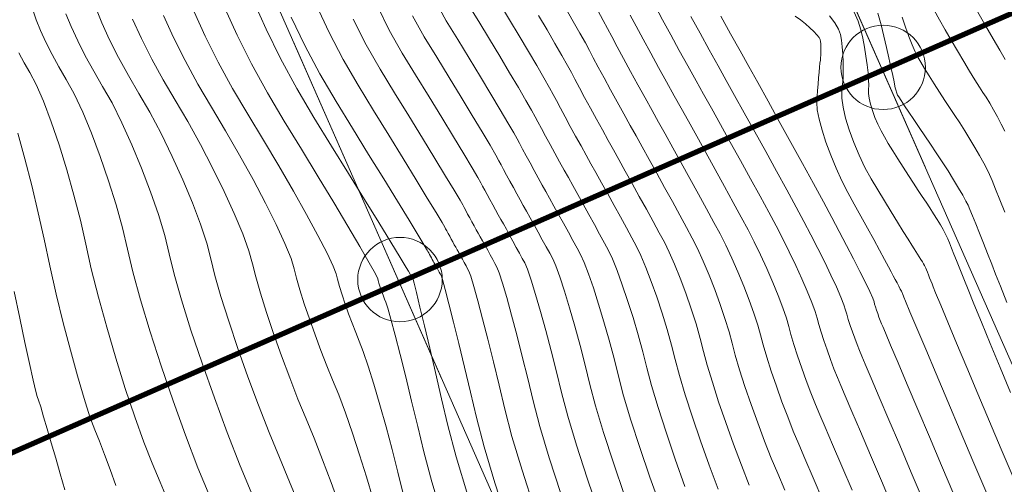
# Model space of a CAD drawing. Units: metres. Extents: x 0 to 629682, y 52 to 2097370.
# Drawn here: x 610912 to 610931, y 2095996 to 2096005 of the extents above; entities that cross this region are included whole.
import ezdxf

# ---------------------------------------------------------------- set-up
doc = ezdxf.new("R2010")
doc.units = ezdxf.units.M
doc.linetypes.add('HIDDEN', pattern=[9.525, 6.35, -3.175])
for name, color, linetype in [('BANCOS', 210, 'Continuous'), ('calles', 2, 'Continuous'), ('CVL_CURV_D', 8, 'Continuous'), ('CVL_CURV_G', 2, 'Continuous'), ('CVL_EST', 6, 'Continuous')]:
    doc.layers.add(name, color=color, linetype=linetype)

msp = doc.modelspace()

# ---------------------------------------------------------------- linework, layer by layer
at = {"color": 30, "linetype": 'HIDDEN', "lineweight": 0, "ltscale": 0.2, "const_width": 0.1}
msp.add_lwpolyline([(611202.836, 2096124.482), (610904.172, 2095993.126)], dxfattribs=at)
at = {"color": 6, "lineweight": 0, "elevation": 48.135}
msp.add_lwpolyline([(610904.172, 2095993.126), (611202.836, 2096124.482)], dxfattribs=at)
at = {"layer": 'BANCOS', "color": 0, "lineweight": 0}
msp.add_line((611202.836, 2096124.482), (610904.172, 2095993.126, 48.114), dxfattribs=at)
at = {"layer": 'calles', "color": 4, "lineweight": 0}
for centre in [(610928.23351, 2096003.7568), (610919.07933, 2095999.73176)]:
    msp.add_circle(centre, 0.8, dxfattribs=at)
at = {"layer": 'CVL_CURV_D', "linetype": 'Continuous', "lineweight": 0}
for points, elevation in [([(610920.36214, 2095995.63946), (610920.14352, 2095996.37038), (610919.98794, 2095996.96366), (610919.86842, 2095997.47375), (610919.75172, 2095997.96956), (610919.6417, 2095998.43486), (610919.54224, 2095998.8534), (610919.4572, 2095999.20895), (610919.39047, 2095999.48526), (610919.3459, 2095999.6661), (610919.32737, 2095999.73523), (610919.28032, 2095999.82075), (610919.24133, 2095999.8923), (610919.19871, 2095999.96226), (610919.08328, 2096000.15033), (610918.90553, 2096000.43943), (610918.67596, 2096000.81252), (610918.40507, 2096001.25253), (610918.10337, 2096001.7424), (610917.78134, 2096002.26509), (610917.4495, 2096002.80352), (610917.12337, 2096003.35751), (610916.81751, 2096003.92414), (610916.54093, 2096004.48232), (610916.30262, 2096005.01091)], 37.5), ([(610924.0196, 2095995.40932), (610923.81321, 2095995.98567), (610923.62143, 2095996.54704), (610923.4526, 2095997.06956), (610923.31506, 2095997.52936), (610923.21719, 2095997.90258), (610923.13525, 2095998.23604), (610923.04275, 2095998.58347), (610922.94388, 2095998.93137), (610922.84285, 2095999.26625), (610922.74384, 2095999.57463), (610922.65106, 2095999.84299), (610922.5687, 2096000.05785), (610922.50096, 2096000.20571), (610922.43453, 2096000.32871), (610922.35586, 2096000.47331), (610922.26883, 2096000.6325), (610922.17727, 2096000.79927), (610922.08505, 2096000.96661), (610921.99602, 2096001.12752), (610921.91404, 2096001.27497), (610921.84296, 2096001.40197), (610921.77441, 2096001.52458), (610921.69958, 2096001.65962), (610921.62166, 2096001.80124), (610921.54385, 2096001.94356), (610921.46934, 2096002.08072), (610921.40133, 2096002.20687), (610921.34301, 2096002.31613), (610921.29759, 2096002.40265), (610921.23428, 2096002.51697), (610921.12544, 2096002.70479), (610920.97892, 2096002.953), (610920.80259, 2096003.24849), (610920.6043, 2096003.57813), (610920.3919, 2096003.92883), (610920.17327, 2096004.28745), (610919.95626, 2096004.6409), (610919.75198, 2096005.01013)], 34.5), ([(610912.12783, 2096004.82671), (610912.18605, 2096004.65801), (610912.26801, 2096004.45852), (610912.36985, 2096004.23708), (610912.48771, 2096004.00253), (610912.61775, 2096003.76368), (610912.75611, 2096003.52936), (610912.90572, 2096003.25663), (610913.06757, 2096002.9092), (610913.23488, 2096002.50593), (610913.40084, 2096002.06567), (610913.55868, 2096001.60727), (610913.70158, 2096001.14958), (610913.82276, 2096000.71146), (610913.91543, 2096000.31177), (610914.01707, 2095999.87892), (610914.16361, 2095999.34709), (610914.34592, 2095998.74379), (610914.55486, 2095998.09653), (610914.78129, 2095997.4328), (610915.01609, 2095996.78011), (610915.25011, 2095996.16596), (610915.47424, 2095995.61786)], 41), ([(610919.14031, 2095995.67193), (610919.04151, 2095996.07959), (610918.93144, 2095996.5081), (610918.81498, 2095996.94049), (610918.697, 2095997.35981), (610918.58238, 2095997.74908), (610918.47601, 2095998.09135), (610918.38277, 2095998.36965), (610918.30753, 2095998.56702), (610918.2411, 2095998.72802), (610918.17278, 2095998.90356), (610918.10514, 2095999.08614), (610918.04075, 2095999.2683), (610917.98221, 2095999.44256), (610917.93208, 2095999.60144), (610917.89294, 2095999.73746), (610917.86738, 2095999.84315), (610917.81421, 2095999.98807), (610917.69703, 2096000.23497), (610917.52564, 2096000.56614), (610917.30981, 2096000.96386), (610917.05933, 2096001.41043), (610916.78398, 2096001.88813), (610916.49355, 2096002.37925), (610916.19781, 2096002.86607), (610915.90868, 2096003.35574), (610915.63692, 2096003.85489), (610915.3906, 2096004.34507), (610915.17778, 2096004.80783)], 38.5), ([(610921.62749, 2095995.38825), (610921.39229, 2095996.11616), (610921.2007, 2095996.75671), (610921.06436, 2095997.27663), (610920.95736, 2095997.72784), (610920.84873, 2095998.1742), (610920.74243, 2095998.60036), (610920.64244, 2095998.99102), (610920.55275, 2095999.33084), (610920.47733, 2095999.6045), (610920.42016, 2095999.79668), (610920.38523, 2095999.89205), (610920.35992, 2095999.93892), (610920.32995, 2095999.99401), (610920.29679, 2096000.05466), (610920.26191, 2096000.1182), (610920.22677, 2096000.18196), (610920.19285, 2096000.24326), (610920.16162, 2096000.29944), (610920.13454, 2096000.34783), (610920.10842, 2096000.39454), (610920.07991, 2096000.44599), (610920.05022, 2096000.49995), (610920.02057, 2096000.55417), (610919.99219, 2096000.60643), (610919.96628, 2096000.65449), (610919.94406, 2096000.69612), (610919.92675, 2096000.72908), (610919.87724, 2096000.81383), (610919.764, 2096001.00182), (610919.59666, 2096001.27729), (610919.38484, 2096001.62451), (610919.13815, 2096002.02773), (610918.86621, 2096002.47121), (610918.57865, 2096002.93921), (610918.28508, 2096003.41598), (610917.99957, 2096003.90838), (610917.73478, 2096004.42055), (610917.49823, 2096004.93268)], 36.5), ([(610922.85394, 2095995.29594), (610922.62446, 2095995.96764), (610922.42244, 2095996.59286), (610922.25788, 2095997.14303), (610922.14077, 2095997.58961), (610922.04631, 2095997.98194), (610921.94574, 2095998.37883), (610921.84315, 2095998.76587), (610921.74264, 2095999.12864), (610921.64829, 2095999.45273), (610921.56419, 2095999.72375), (610921.49443, 2095999.92727), (610921.44309, 2096000.04888), (610921.39722, 2096000.13381), (610921.34291, 2096000.23366), (610921.28281, 2096000.34358), (610921.21959, 2096000.45873), (610921.15591, 2096000.57428), (610921.09444, 2096000.68539), (610921.03783, 2096000.78721), (610920.98875, 2096000.8749), (610920.94142, 2096000.95956), (610920.88974, 2096001.05281), (610920.83594, 2096001.15059), (610920.78221, 2096001.24886), (610920.73076, 2096001.34358), (610920.6838, 2096001.43068), (610920.64353, 2096001.50613), (610920.61217, 2096001.56587), (610920.55576, 2096001.6654), (610920.44472, 2096001.8533), (610920.28779, 2096002.11514), (610920.09371, 2096002.4365), (610919.87122, 2096002.80293), (610919.62906, 2096003.20002), (610919.37596, 2096003.61333), (610919.12067, 2096004.02844), (610918.87578, 2096004.45925), (610918.65206, 2096004.91697)], 35.5), ([(610925.10914, 2095995.7564), (610924.93831, 2095996.21233), (610924.77249, 2095996.6754), (610924.6184, 2095997.12643), (610924.48275, 2095997.54626), (610924.37225, 2095997.91569), (610924.29361, 2095998.21556), (610924.22419, 2095998.49014), (610924.13976, 2095998.7881), (610924.04461, 2095999.09687), (610923.94305, 2095999.40387), (610923.83938, 2095999.69652), (610923.73792, 2095999.96223), (610923.64297, 2096000.18843), (610923.55882, 2096000.36254), (610923.47183, 2096000.5236), (610923.36882, 2096000.71296), (610923.25485, 2096000.92142), (610923.13495, 2096001.1398), (610923.01419, 2096001.35894), (610922.89761, 2096001.56964), (610922.79025, 2096001.76274), (610922.69718, 2096001.92905), (610922.60741, 2096002.0896), (610922.50942, 2096002.26644), (610922.40738, 2096002.45188), (610922.30548, 2096002.63825), (610922.20791, 2096002.81787), (610922.11885, 2096002.98306), (610922.04249, 2096003.12614), (610921.983, 2096003.23944), (610921.9128, 2096003.36854), (610921.80616, 2096003.55628), (610921.67006, 2096003.79086), (610921.51146, 2096004.06048), (610921.33737, 2096004.35334), (610921.15475, 2096004.65764), (610920.97058, 2096004.96158)], 33.5), ([(610926.37164, 2095995.74105), (610926.23525, 2095996.05625), (610926.11383, 2095996.34641), (610925.98606, 2095996.67093), (610925.85702, 2095997.01533), (610925.73176, 2095997.36512), (610925.61536, 2095997.70583), (610925.5129, 2095998.02295), (610925.42943, 2095998.30202), (610925.37002, 2095998.52853), (610925.31314, 2095998.74423), (610925.23677, 2095998.99274), (610925.14534, 2095999.26238), (610925.04325, 2095999.54149), (610924.93493, 2095999.81841), (610924.82479, 2096000.08147), (610924.71723, 2096000.31901), (610924.61669, 2096000.51936), (610924.50913, 2096000.7185), (610924.38178, 2096000.95261), (610924.24086, 2096001.21034), (610924.09263, 2096001.48034), (610923.94333, 2096001.75127), (610923.79919, 2096002.01177), (610923.66646, 2096002.25051), (610923.55139, 2096002.45612), (610923.44041, 2096002.65462), (610923.31925, 2096002.87326), (610923.1931, 2096003.10253), (610923.06712, 2096003.33295), (610922.94649, 2096003.55502), (610922.83638, 2096003.75925), (610922.74197, 2096003.93615), (610922.66842, 2096004.07622), (610922.59133, 2096004.2201), (610922.48688, 2096004.40776), (610922.36119, 2096004.62871), (610922.22034, 2096004.87246)], 32.5), ([(610928.41851, 2095995.40352), (610928.20097, 2095995.9168), (610927.99342, 2095996.40578), (610927.80418, 2095996.85084), (610927.64158, 2095997.2324), (610927.51394, 2095997.53086), (610927.42959, 2095997.72663), (610927.36715, 2095997.87584), (610927.30145, 2095998.04272), (610927.23509, 2095998.21983), (610927.17067, 2095998.39971), (610927.11082, 2095998.57492), (610927.05812, 2095998.738), (610927.0152, 2095998.88151), (610926.98465, 2095998.998), (610926.94655, 2095999.12538), (610926.88228, 2095999.29969), (610926.79643, 2095999.51063), (610926.69356, 2095999.74791), (610926.57825, 2096000.00125), (610926.45508, 2096000.26033), (610926.32864, 2096000.51488), (610926.20348, 2096000.7546), (610926.06509, 2096001.01084), (610925.90121, 2096001.31208), (610925.71989, 2096001.64371), (610925.52916, 2096001.99114), (610925.33704, 2096002.33976), (610925.15157, 2096002.67496), (610924.98078, 2096002.98215), (610924.83271, 2096003.24673), (610924.6899, 2096003.50215), (610924.53401, 2096003.78348), (610924.37168, 2096004.0785), (610924.20958, 2096004.37499), (610924.05435, 2096004.66074), (610923.91267, 2096004.92354)], 31), ([(610930.6475, 2095997.59436), (610930.44964, 2095998.06839), (610930.26266, 2095998.51821), (610930.09401, 2095998.92584), (610929.95116, 2095999.27327), (610929.84156, 2095999.54252), (610929.77268, 2095999.71561), (610929.72483, 2095999.83867), (610929.67466, 2095999.96652), (610929.62415, 2096000.09425), (610929.57528, 2096000.2169), (610929.53001, 2096000.32955), (610929.49033, 2096000.42725), (610929.4582, 2096000.50507), (610929.43561, 2096000.55808), (610929.41026, 2096000.60901), (610929.37035, 2096000.68097), (610929.31857, 2096000.76957), (610929.25762, 2096000.87041), (610929.19018, 2096000.97909), (610929.11895, 2096001.09122), (610929.04662, 2096001.2024), (610928.97589, 2096001.30824), (610928.89935, 2096001.42258), (610928.81061, 2096001.55779), (610928.71386, 2096001.70726), (610928.61333, 2096001.86438), (610928.51322, 2096002.02252), (610928.41774, 2096002.17508), (610928.3311, 2096002.31544), (610928.25751, 2096002.437), (610928.1933, 2096002.55337), (610928.13316, 2096002.67912), (610928.07886, 2096002.80896), (610928.03216, 2096002.93764), (610927.99483, 2096003.0599), (610927.96863, 2096003.17046), (610927.95531, 2096003.26406), (610927.95665, 2096003.33545), (610927.96147, 2096003.4121), (610927.95799, 2096003.52061), (610927.94706, 2096003.65433), (610927.92954, 2096003.80662), (610927.90629, 2096003.97084), (610927.87816, 2096004.14035), (610927.84601, 2096004.30852), (610927.81068, 2096004.46869), (610927.76033, 2096004.63081), (610927.6857, 2096004.80449)], 28.5), ([(610930.5417, 2096002.54479), (610930.47237, 2096002.67949), (610930.39886, 2096002.81697), (610930.32427, 2096002.95151), (610930.2517, 2096003.07743), (610930.18428, 2096003.189), (610930.12509, 2096003.28052), (610930.05929, 2096003.38106), (610929.97317, 2096003.51811), (610929.87155, 2096003.68361), (610929.75927, 2096003.86951), (610929.64117, 2096004.06774), (610929.52208, 2096004.27025), (610929.40683, 2096004.46898), (610929.30025, 2096004.65587), (610929.19764, 2096004.84374)], 27), ([(610930.54271, 2096003.90836), (610930.44151, 2096004.08192), (610930.31795, 2096004.29568), (610930.17758, 2096004.54003), (610930.02592, 2096004.80536)], 26.5), ([(610912.75014, 2096004.77135), (610912.84996, 2096004.52838), (610912.974, 2096004.25868), (610913.11756, 2096003.973), (610913.27594, 2096003.68209), (610913.44445, 2096003.3967), (610913.62328, 2096003.08115), (610913.81085, 2096002.70499), (610913.99977, 2096002.28683), (610914.18264, 2096001.84531), (610914.35207, 2096001.39904), (610914.50067, 2096000.96666), (610914.62105, 2096000.56679), (610914.70582, 2096000.21805), (610914.79786, 2095999.83749), (610914.93877, 2095999.34771), (610915.11928, 2095998.77562), (610915.3301, 2095998.14816), (610915.56193, 2095997.49224), (610915.8055, 2095996.83478), (610916.05151, 2095996.20272), (610916.29069, 2095995.62298)], 40.5), ([(610917.92835, 2095995.45889), (610917.77387, 2095995.8873), (610917.61335, 2095996.31454), (610917.45303, 2095996.72298), (610917.29911, 2095997.095), (610917.14631, 2095997.46537), (610916.98914, 2095997.86917), (610916.83353, 2095998.28919), (610916.68542, 2095998.70823), (610916.55074, 2095999.10909), (610916.43542, 2095999.47457), (610916.3454, 2095999.78748), (610916.2866, 2096000.0306), (610916.21763, 2096000.27743), (610916.09885, 2096000.60081), (610915.93885, 2096000.98259), (610915.74623, 2096001.40459), (610915.52955, 2096001.84863), (610915.29742, 2096002.29656), (610915.05842, 2096002.7302), (610914.82113, 2096003.13139), (610914.59231, 2096003.51891), (610914.37724, 2096003.91394), (610914.1823, 2096004.30187), (610914.01387, 2096004.6681)], 39.5), ([(610918.56287, 2095995.5886), (610918.44277, 2095995.99372), (610918.31267, 2095996.40935), (610918.17813, 2095996.81819), (610918.04468, 2095997.20294), (610917.9179, 2095997.54631), (610917.80332, 2095997.83101), (610917.69371, 2095998.0967), (610917.58096, 2095998.38636), (610917.46934, 2095998.68767), (610917.36309, 2095998.98827), (610917.26647, 2095999.27583), (610917.18375, 2095999.53801), (610917.11917, 2095999.76247), (610917.07699, 2095999.93687), (610917.01592, 2096000.13275), (610916.89794, 2096000.41789), (610916.73225, 2096000.77437), (610916.52802, 2096001.18423), (610916.29444, 2096001.62953), (610916.0407, 2096002.09235), (610915.77598, 2096002.55472), (610915.50947, 2096002.99873), (610915.25049, 2096003.43732), (610915.00708, 2096003.88441), (610914.78645, 2096004.32347), (610914.59582, 2096004.73796)], 39), ([(610921.12901, 2095995.09855), (610920.87722, 2095995.87781), (610920.67211, 2095996.56354), (610920.52615, 2095997.12014), (610920.41289, 2095997.6008), (610920.30022, 2095998.07188), (610920.19206, 2095998.51761), (610920.09234, 2095998.92221), (610920.00498, 2095999.2699), (610919.9339, 2095999.54488), (610919.88303, 2095999.73139), (610919.8563, 2095999.81364), (610919.84127, 2095999.84147), (610919.82347, 2095999.87418), (610919.80378, 2095999.9102), (610919.78307, 2095999.94793), (610919.7622, 2095999.98579), (610919.74206, 2096000.0222), (610919.72351, 2096000.05556), (610919.70743, 2096000.08429), (610919.69192, 2096000.11203), (610919.67499, 2096000.14258), (610919.65736, 2096000.17462), (610919.63976, 2096000.20682), (610919.6229, 2096000.23785), (610919.60751, 2096000.26639), (610919.59432, 2096000.29112), (610919.58404, 2096000.31069), (610919.53797, 2096000.38805), (610919.42364, 2096000.57607), (610919.25109, 2096000.85836), (610919.0304, 2096001.21851), (610918.77161, 2096001.64013), (610918.48479, 2096002.10681), (610918.18, 2096002.60215), (610917.86729, 2096003.10975), (610917.56147, 2096003.63294), (610917.27615, 2096004.17235), (610917.01958, 2096004.7075)], 37), ([(610923.33358, 2095995.64081), (610923.12295, 2095996.25734), (610922.93752, 2095996.83121), (610922.78647, 2095997.3362), (610922.67898, 2095997.74609), (610922.59078, 2095998.10899), (610922.49424, 2095998.48115), (610922.39352, 2095998.84862), (610922.29274, 2095999.19745), (610922.19607, 2095999.51368), (610922.10763, 2095999.78337), (610922.03157, 2095999.99256), (610921.97203, 2096000.12729), (610921.91587, 2096000.23126), (610921.84939, 2096000.35348), (610921.77582, 2096000.48804), (610921.69843, 2096000.629), (610921.62048, 2096000.77045), (610921.54523, 2096000.90645), (610921.47593, 2096001.03109), (610921.41586, 2096001.13844), (610921.35791, 2096001.24207), (610921.29466, 2096001.35622), (610921.2288, 2096001.47591), (610921.16303, 2096001.59621), (610921.10005, 2096001.71215), (610921.04256, 2096001.81878), (610920.99327, 2096001.91113), (610920.95488, 2096001.98426), (610920.89502, 2096002.09118), (610920.78508, 2096002.27905), (610920.63336, 2096002.53407), (610920.44815, 2096002.84249), (610920.23776, 2096003.19053), (610920.01048, 2096003.56442), (610919.77462, 2096003.95039), (610919.53847, 2096004.33467), (610919.31388, 2096004.73469)], 35), ([(610925.69606, 2095995.8366), (610925.5476, 2095996.21366), (610925.39766, 2095996.61383), (610925.25212, 2095997.02026), (610925.11688, 2095997.41613), (610924.99782, 2095997.78461), (610924.90084, 2095998.10885), (610924.83182, 2095998.37204), (610924.76866, 2095998.61718), (610924.68826, 2095998.89042), (610924.59497, 2095999.17962), (610924.49315, 2095999.47268), (610924.38716, 2095999.75746), (610924.28135, 2096000.02185), (610924.1801, 2096000.25372), (610924.08775, 2096000.44095), (610923.99048, 2096000.62105), (610923.8753, 2096000.83278), (610923.74785, 2096001.06588), (610923.61379, 2096001.31007), (610923.47876, 2096001.5551), (610923.3484, 2096001.79071), (610923.22836, 2096002.00662), (610923.12428, 2096002.19258), (610923.02391, 2096002.37211), (610922.91434, 2096002.56985), (610922.80024, 2096002.77721), (610922.6863, 2096002.9856), (610922.5772, 2096003.18644), (610922.47762, 2096003.37116), (610922.39223, 2096003.53115), (610922.32571, 2096003.65783), (610922.25206, 2096003.79432), (610922.14652, 2096003.98202), (610922.01562, 2096004.20978), (610921.8659, 2096004.46647), (610921.70391, 2096004.74094)], 33), ([(610927.64466, 2095995.73682), (610927.44831, 2095996.19768), (610927.27497, 2095996.60352), (610927.13318, 2095996.93426), (610927.03148, 2095997.16984), (610926.94938, 2095997.36603), (610926.86299, 2095997.58546), (610926.77573, 2095997.81833), (610926.69104, 2095998.05485), (610926.61233, 2095998.28522), (610926.54305, 2095998.49965), (610926.48661, 2095998.68835), (610926.44644, 2095998.84151), (610926.40208, 2095998.99833), (610926.33378, 2095999.19737), (610926.24606, 2095999.42788), (610926.14345, 2095999.67911), (610926.03048, 2095999.9403), (610925.91165, 2096000.20071), (610925.7915, 2096000.44959), (610925.67455, 2096000.67619), (610925.54644, 2096000.9134), (610925.39473, 2096001.19226), (610925.22688, 2096001.49926), (610925.05032, 2096001.82087), (610924.87247, 2096002.14359), (610924.70078, 2096002.4539), (610924.54268, 2096002.73827), (610924.4056, 2096002.98319), (610924.2734, 2096003.21964), (610924.12909, 2096003.48007), (610923.97882, 2096003.75317), (610923.82876, 2096004.02764), (610923.68507, 2096004.29217), (610923.55391, 2096004.53544), (610923.44144, 2096004.74616)], 31.5), ([(610928.98911, 2095995.54624), (610928.76482, 2095996.07673), (610928.54648, 2095996.5926), (610928.34219, 2095997.07473), (610928.16006, 2095997.504), (610928.0082, 2095997.86128), (610927.89471, 2095998.12746), (610927.8277, 2095998.28342), (610927.78492, 2095998.38565), (610927.73991, 2095998.49999), (610927.69444, 2095998.62133), (610927.65031, 2095998.74458), (610927.6093, 2095998.86462), (610927.5732, 2095998.97635), (610927.54379, 2095999.07467), (610927.52286, 2095999.15448), (610927.49102, 2095999.25243), (610927.43079, 2095999.40201), (610927.34679, 2095999.59338), (610927.24366, 2095999.81672), (610927.12602, 2096000.06219), (610926.99852, 2096000.31995), (610926.86577, 2096000.58017), (610926.73241, 2096000.83302), (610926.58374, 2096001.10829), (610926.40769, 2096001.43191), (610926.2129, 2096001.78817), (610926.008, 2096002.16141), (610925.80161, 2096002.53592), (610925.60236, 2096002.89603), (610925.41889, 2096003.22604), (610925.25981, 2096003.51027), (610925.1064, 2096003.78466), (610924.93893, 2096004.08689), (610924.76454, 2096004.40382), (610924.59039, 2096004.72234)], 30.5), ([(610930.23276, 2095995.58855), (610929.93321, 2095996.29593), (610929.6919, 2095996.86767), (610929.45744, 2095997.42315), (610929.23749, 2095997.94419), (610929.03972, 2095998.41264), (610928.87181, 2095998.81031), (610928.74143, 2095999.11904), (610928.65625, 2095999.32067), (610928.62393, 2095999.397), (610928.59928, 2095999.46746), (610928.59339, 2095999.48154), (610928.57916, 2095999.51105), (610928.55783, 2095999.55358), (610928.53064, 2095999.60673), (610928.49882, 2095999.6681), (610928.4636, 2095999.73529), (610928.42624, 2095999.80589), (610928.38797, 2095999.8775), (610928.33596, 2095999.97368), (610928.2598, 2096000.1137), (610928.16429, 2096000.28877), (610928.05426, 2096000.49006), (610927.93454, 2096000.70876), (610927.80993, 2096000.93608), (610927.68526, 2096001.16318), (610927.56535, 2096001.38127), (610927.45073, 2096001.60391), (610927.34098, 2096001.84387), (610927.23957, 2096002.09115), (610927.14992, 2096002.33576), (610927.07549, 2096002.56769), (610927.0197, 2096002.77696), (610926.98602, 2096002.95356), (610926.97787, 2096003.0875), (610926.9844, 2096003.2012), (610926.99219, 2096003.32062), (610927.00086, 2096003.44103), (610927.01002, 2096003.55771), (610927.01928, 2096003.66596), (610927.02826, 2096003.76103), (610927.03657, 2096003.83823), (610927.04383, 2096003.89283), (610927.04949, 2096003.93815), (610927.05328, 2096003.9891), (610927.05525, 2096004.04341), (610927.05542, 2096004.09877), (610927.05383, 2096004.15289), (610927.05049, 2096004.20347), (610927.04544, 2096004.24821), (610927.03871, 2096004.28481), (610927.01929, 2096004.32408), (610926.97836, 2096004.37635), (610926.91928, 2096004.43863), (610926.84537, 2096004.50792), (610926.75999, 2096004.58124), (610926.66647, 2096004.6556), (610926.56816, 2096004.72799)], 29.5), ([(610930.7521, 2095995.8513), (610930.47074, 2095996.51544), (610930.24843, 2095997.04275), (610930.02847, 2095997.56545), (610929.81842, 2095998.06551), (610929.62584, 2095998.52488), (610929.45829, 2095998.92552), (610929.32331, 2095999.2494), (610929.22846, 2095999.47846), (610929.1813, 2095999.59466), (610929.15968, 2095999.65025), (610929.13702, 2095999.70801), (610929.1142, 2095999.76571), (610929.09212, 2095999.82112), (610929.07167, 2095999.87201), (610929.05374, 2095999.91615), (610929.03923, 2095999.9513), (610929.02903, 2095999.97525), (610929.01758, 2095999.99826), (610928.99955, 2096000.03077), (610928.97615, 2096000.07079), (610928.94862, 2096000.11635), (610928.91815, 2096000.16544), (610928.88597, 2096000.2161), (610928.8533, 2096000.26633), (610928.82135, 2096000.31414), (610928.77578, 2096000.38419), (610928.70463, 2096000.49728), (610928.61266, 2096000.6456), (610928.50465, 2096000.82138), (610928.38536, 2096001.01683), (610928.25957, 2096001.22415), (610928.13203, 2096001.43556), (610928.00752, 2096001.64327), (610927.88879, 2096001.85844), (610927.7776, 2096002.09093), (610927.67721, 2096002.331), (610927.59087, 2096002.56892), (610927.52185, 2096002.79495), (610927.4734, 2096002.99937), (610927.44878, 2096003.17243), (610927.45126, 2096003.30441), (610927.46564, 2096003.42317), (610927.47464, 2096003.55886), (610927.47844, 2096003.7052), (610927.47718, 2096003.85591), (610927.47102, 2096004.0047), (610927.46011, 2096004.14529), (610927.44462, 2096004.2714), (610927.4247, 2096004.37675), (610927.38545, 2096004.48025), (610927.31536, 2096004.60115), (610927.21963, 2096004.73364)], 29), ([(610930.54159, 2096001.00846), (610930.44669, 2096001.24462), (610930.36349, 2096001.44945), (610930.29614, 2096001.61261), (610930.24878, 2096001.72373), (610930.20259, 2096001.82028), (610930.13855, 2096001.94223), (610930.0605, 2096002.08303), (610929.97227, 2096002.23614), (610929.8777, 2096002.39501), (610929.78062, 2096002.5531), (610929.68487, 2096002.70387), (610929.59428, 2096002.84077), (610929.50256, 2096002.97751), (610929.40362, 2096003.12786), (610929.30159, 2096003.28531), (610929.20059, 2096003.44334), (610929.10477, 2096003.59545), (610929.01823, 2096003.73514), (610928.94513, 2096003.8559), (610928.88957, 2096003.95122), (610928.83975, 2096004.05083), (610928.78283, 2096004.18372), (610928.72145, 2096004.34226), (610928.65824, 2096004.51883), (610928.59585, 2096004.70579)], 27.5), ([(610911.85787, 2096004.03205), (610911.95957, 2096003.84526), (610912.06777, 2096003.66202), (610912.18815, 2096003.43211), (610912.32429, 2096003.11342), (610912.46999, 2096002.72503), (610912.61905, 2096002.28603), (610912.76528, 2096001.81549), (610912.90249, 2096001.3325), (610913.02447, 2096000.85614), (610913.12504, 2096000.40549), (610913.23017, 2095999.93467), (610913.36504, 2095999.40128), (610913.52226, 2095998.82968), (610913.69446, 2095998.24421), (610913.87425, 2095997.66922), (610914.05424, 2095997.12906), (610914.22705, 2095996.64806), (610914.3853, 2095996.25057), (610914.5374, 2095995.8891), (610914.69284, 2095995.5099)], 41.5), ([(610911.76789, 2095999.50966), (610911.87496, 2095999.00146), (610911.97368, 2095998.53959), (610912.06018, 2095998.14208), (610912.13056, 2095997.82695), (610912.18094, 2095997.61225), (610912.20743, 2095997.51599), (610912.23069, 2095997.44904), (610912.27191, 2095997.31716), (610912.32807, 2095997.13074), (610912.39612, 2095996.90016), (610912.47302, 2095996.6358), (610912.55572, 2095996.34804), (610912.6412, 2095996.04728), (610912.7264, 2095995.74389)], 42.5)]:
    msp.add_lwpolyline(points, dxfattribs=dict(at, elevation=elevation))
at = {"layer": 'CVL_CURV_G', "linetype": 'Continuous', "lineweight": 5}
for points, elevation in [([(610913.31423, 2096004.88469), (610913.43191, 2096004.59824), (610913.57815, 2096004.28028), (610913.7474, 2096003.94347), (610913.93412, 2096003.6005), (610914.13279, 2096003.26405), (610914.34085, 2096002.90568), (610914.55414, 2096002.50077), (610914.76466, 2096002.06773), (610914.96443, 2096001.62495), (610915.14546, 2096001.19082), (610915.29976, 2096000.78374), (610915.41934, 2096000.42211), (610915.49621, 2096000.12432), (610915.57163, 2095999.81248), (610915.6871, 2095999.41114), (610915.83501, 2095998.94236), (610916.00776, 2095998.42819), (610916.19773, 2095997.89071), (610916.39732, 2095997.35198), (610916.59891, 2095996.83405), (610916.7949, 2095996.35899), (610916.98815, 2095995.89964), (610917.18202, 2095995.42613)], 40), ([(610919.89771, 2095995.18446), (610919.68003, 2095995.8987), (610919.52976, 2095996.4648), (610919.41561, 2095996.9479), (610919.30001, 2095997.4276), (610919.18718, 2095997.88726), (610919.08132, 2095998.31027), (610918.98664, 2095998.67997), (610918.90734, 2095998.97976), (610918.84764, 2095999.19298), (610918.81174, 2095999.30303), (610918.7885, 2095999.35935), (610918.7646, 2095999.42075), (610918.74094, 2095999.48462), (610918.71842, 2095999.54834), (610918.69794, 2095999.6093), (610918.6804, 2095999.66487), (610918.66671, 2095999.71245), (610918.65777, 2095999.74942), (610918.6125, 2095999.84339), (610918.49612, 2096000.05205), (610918.31903, 2096000.35791), (610918.09161, 2096000.7435), (610917.82422, 2096001.19133), (610917.52727, 2096001.68392), (610917.21111, 2096002.20377), (610916.88615, 2096002.73341), (610916.56686, 2096003.27415), (610916.26677, 2096003.82536), (610915.99476, 2096004.36666), (610915.75973, 2096004.87769)], 38), ([(610924.47895, 2095995.81082), (610924.29285, 2095996.33053), (610924.11991, 2095996.83674), (610923.96767, 2095997.30791), (610923.84365, 2095997.72253), (610923.7554, 2095998.05907), (610923.67972, 2095998.36309), (610923.59125, 2095998.68578), (610923.49424, 2095999.01412), (610923.39295, 2095999.33506), (610923.29161, 2095999.63557), (610923.19449, 2095999.90261), (610923.10583, 2096000.12314), (610923.02989, 2096000.28412), (610922.95318, 2096000.42616), (610922.86234, 2096000.59313), (610922.76184, 2096000.77696), (610922.65611, 2096000.96954), (610922.54962, 2096001.16277), (610922.44681, 2096001.34858), (610922.35215, 2096001.51886), (610922.27007, 2096001.66551), (610922.19091, 2096001.80709), (610922.1045, 2096001.96303), (610922.01452, 2096002.12656), (610921.92467, 2096002.29091), (610921.83863, 2096002.4493), (610921.76009, 2096002.59497), (610921.69275, 2096002.72114), (610921.64029, 2096002.82105), (610921.57354, 2096002.94275), (610921.4658, 2096003.13053), (610921.32449, 2096003.37193), (610921.15703, 2096003.65448), (610920.97083, 2096003.96574), (610920.77333, 2096004.29323), (610920.57193, 2096004.62451), (610920.37405, 2096004.94713)], 34), ([(610927.09243, 2095995.54452), (610926.90835, 2095995.97463), (610926.75241, 2095996.33766), (610926.63336, 2095996.61305), (610926.5316, 2095996.85622), (610926.42453, 2095997.12819), (610926.31637, 2095997.41683), (610926.2114, 2095997.70999), (610926.11385, 2095997.99553), (610926.02797, 2095998.2613), (610925.95802, 2095998.49518), (610925.90823, 2095998.68502), (610925.85761, 2095998.87128), (610925.78527, 2095999.09505), (610925.6957, 2095999.34513), (610925.59335, 2095999.6103), (610925.4827, 2095999.87935), (610925.36822, 2096000.14109), (610925.25437, 2096000.3843), (610925.14562, 2096000.59778), (610925.02778, 2096000.81595), (610924.88826, 2096001.07243), (610924.73387, 2096001.3548), (610924.57147, 2096001.65061), (610924.4079, 2096001.94743), (610924.24998, 2096002.23284), (610924.10457, 2096002.49439), (610923.97849, 2096002.71966), (610923.85691, 2096002.93713), (610923.72417, 2096003.17666), (610923.58596, 2096003.42785), (610923.44794, 2096003.68029), (610923.31578, 2096003.92359), (610923.19514, 2096004.14735), (610923.09171, 2096004.34115), (610923.01113, 2096004.49462), (610922.93059, 2096004.64589), (610922.82724, 2096004.83351)], 32), ([(610922.12598, 2095995.67794), (610921.90737, 2095996.35451), (610921.72929, 2095996.94987), (610921.60257, 2095997.43312), (610921.50184, 2095997.85489), (610921.39723, 2095998.27651), (610921.29279, 2095998.68311), (610921.19254, 2095999.05983), (610921.10052, 2095999.39179), (610921.02076, 2095999.66413), (610920.9573, 2095999.86197), (610920.91416, 2095999.97047), (610920.87857, 2096000.03636), (610920.83643, 2096000.11383), (610920.7898, 2096000.19912), (610920.74075, 2096000.28847), (610920.69134, 2096000.37812), (610920.64364, 2096000.46432), (610920.59972, 2096000.54332), (610920.56164, 2096000.61136), (610920.52492, 2096000.67705), (610920.48483, 2096000.7494), (610920.44308, 2096000.82527), (610920.40139, 2096000.90152), (610920.36147, 2096000.975), (610920.32504, 2096001.04258), (610920.2938, 2096001.10112), (610920.26946, 2096001.14748), (610920.2165, 2096001.23962), (610920.10436, 2096001.42756), (610919.94223, 2096001.69622), (610919.73927, 2096002.0305), (610919.50469, 2096002.41533), (610919.24764, 2096002.83562), (610918.97731, 2096003.27627), (610918.70288, 2096003.72221), (610918.43767, 2096004.18382), (610918.19342, 2096004.66876)], 36), ([(610929.57222, 2095995.65809), (610929.34051, 2095996.20695), (610929.11113, 2095996.74994), (610928.89198, 2095997.2684), (610928.69096, 2095997.74368), (610928.51594, 2095998.15715), (610928.37481, 2095998.49016), (610928.27548, 2095998.72406), (610928.22582, 2095998.84021), (610928.2027, 2095998.89546), (610928.17837, 2095998.95726), (610928.1538, 2095999.02283), (610928.12995, 2095999.08944), (610928.10778, 2095999.15432), (610928.08827, 2095999.2147), (610928.07238, 2095999.26784), (610928.06107, 2095999.31097), (610928.03549, 2095999.37948), (610927.97929, 2095999.50432), (610927.89715, 2095999.67613), (610927.79376, 2095999.88553), (610927.67379, 2096000.12314), (610927.54195, 2096000.37958), (610927.4029, 2096000.64546), (610927.26135, 2096000.91143), (610927.10239, 2096001.20574), (610926.91417, 2096001.55173), (610926.70591, 2096001.93263), (610926.48684, 2096002.33168), (610926.26618, 2096002.73209), (610926.05316, 2096003.11709), (610925.85699, 2096003.46992), (610925.68692, 2096003.7738), (610925.5229, 2096004.06717), (610925.34384, 2096004.3903), (610925.1574, 2096004.72914)], 30), ([(610930.57901, 2095999.29714), (610930.45467, 2095999.60659), (610930.36406, 2095999.83656), (610930.28998, 2096000.02708), (610930.21231, 2096000.22504), (610930.1341, 2096000.42278), (610930.05843, 2096000.61268), (610929.98835, 2096000.78708), (610929.92691, 2096000.93835), (610929.87717, 2096001.05884), (610929.84219, 2096001.14091), (610929.80295, 2096001.21976), (610929.74116, 2096001.33118), (610929.66099, 2096001.46835), (610929.56662, 2096001.62447), (610929.4622, 2096001.79274), (610929.35192, 2096001.96634), (610929.23994, 2096002.13847), (610929.13044, 2096002.30234), (610929.02293, 2096002.46097), (610928.91659, 2096002.61831), (610928.81506, 2096002.76892), (610928.72201, 2096002.90737), (610928.64108, 2096003.02822), (610928.57592, 2096003.12602), (610928.53018, 2096003.19533), (610928.5075, 2096003.23072), (610928.46204, 2096003.36648), (610928.4573, 2096003.40104), (610928.44133, 2096003.48236), (610928.41568, 2096003.60346), (610928.38191, 2096003.75733), (610928.34156, 2096003.93698), (610928.29621, 2096004.13541), (610928.24739, 2096004.34563), (610928.19667, 2096004.56063), (610928.1352, 2096004.78137)], 28), ([(610911.83726, 2096002.50639), (610911.97189, 2096002.02372), (610912.1034, 2096001.51543), (610912.22618, 2096001.00082), (610912.33465, 2096000.49922), (610912.44327, 2095999.99042), (610912.56646, 2095999.45547), (610912.69861, 2095998.91557), (610912.83407, 2095998.3919), (610912.96721, 2095997.90565), (610913.0924, 2095997.478), (610913.204, 2095997.13015), (610913.29637, 2095996.88328), (610913.38404, 2095996.66907), (610913.48238, 2095996.41353), (610913.58696, 2095996.12932), (610913.69337, 2095995.82911)], 42)]:
    msp.add_lwpolyline(points, dxfattribs=dict(at, elevation=elevation))
at = {"layer": 'CVL_EST', "color": 6, "linetype": 'Continuous', "lineweight": 0}
for p, q in [((610932.2484, 2095994.54989), (610924.19651, 2096012.85746)), ((610923.09462, 2095990.52395), (610915.04273, 2096008.83152))]:
    msp.add_line(p, q, dxfattribs=at)
at = {"layer": 'CVL_EST', "color": 3, "linetype": 'Continuous', "lineweight": 0}
for p, q in [((610929.02765, 2096001.87292), (610926.20949, 2096008.28057)), ((610919.87386, 2095997.84698), (610917.0557, 2096004.25463))]:
    msp.add_line(p, q, dxfattribs=at)

doc.saveas('drawing.dxf')
